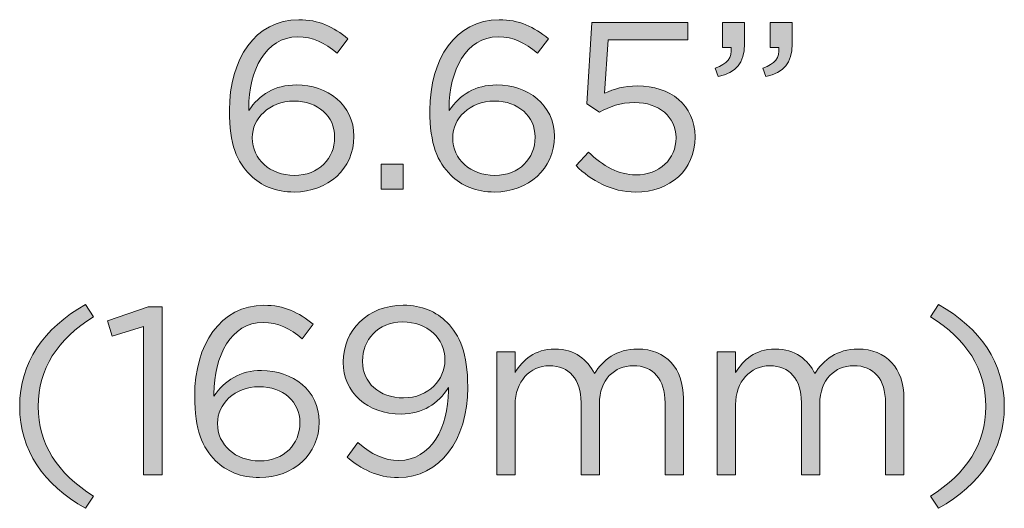
# Model space of a CAD drawing. Units: inches. Extents: x 0.5 to 16.1, y 0.5 to 11.5.
# Drawn here: x 9.9 to 10.6, y 4.9 to 5.2 of the extents above; entities that cross this region are included whole.
import ezdxf

# ---------------------------------------------------------------- set-up
doc = ezdxf.new("R2010")
doc.units = ezdxf.units.IN
doc.header["$MEASUREMENT"] = 0
doc.layers.add('Layer 1', color=7, linetype='Continuous', lineweight=0)

# ---------------------------------------------------------------- blocks, each defined once
blk = doc.blocks.new('Block_52')
at = {"layer": 'Layer 1', "true_color": 0x000000, "transparency": 33554687}
h = blk.add_hatch(color=18, dxfattribs=at)
h.dxf.hatch_style = 2
edge = h.paths.add_edge_path()
edge.add_spline(control_points=[(10.14213, 5.154), (10.14213, 5.154), (10.14213, 5.15434), (10.14213, 5.15434), (10.14213, 5.16876), (10.1304, 5.17948), (10.11346, 5.17948), (10.09587, 5.17948), (10.08412, 5.16691), (10.08412, 5.15384), (10.08412, 5.15384), (10.08412, 5.1535), (10.08412, 5.1535), (10.08412, 5.13858), (10.09653, 5.12718), (10.1138, 5.12718), (10.13106, 5.12718), (10.14213, 5.13908), (10.14213, 5.154)], knot_values=[0, 0, 0, 0, 1, 1, 1, 2, 2, 2, 3, 3, 3, 4, 4, 4, 5, 5, 5, 6, 6, 6, 6], degree=3, periodic=0)
edge = h.paths.add_edge_path()
edge.add_spline(control_points=[(10.08279, 5.12735), (10.07339, 5.13673), (10.06803, 5.1488), (10.06803, 5.17278), (10.06803, 5.17278), (10.06803, 5.17311), (10.06803, 5.17311), (10.06803, 5.20882), (10.08614, 5.23682), (10.11681, 5.23682), (10.1309, 5.23682), (10.14129, 5.23178), (10.15152, 5.2234), (10.15152, 5.2234), (10.1438, 5.21318), (10.1438, 5.21318), (10.13509, 5.22055), (10.12687, 5.22475), (10.11614, 5.22475), (10.09352, 5.22475), (10.08161, 5.20094), (10.08161, 5.17445), (10.08161, 5.17445), (10.08161, 5.17278), (10.08161, 5.17278), (10.08933, 5.18401), (10.09988, 5.19088), (10.11514, 5.19088), (10.13694, 5.19088), (10.15571, 5.1768), (10.15571, 5.15484), (10.15571, 5.15484), (10.15571, 5.1545), (10.15571, 5.1545), (10.15571, 5.13188), (10.13744, 5.11545), (10.11363, 5.11545), (10.10072, 5.11545), (10.09016, 5.11997), (10.08279, 5.12735)], knot_values=[0, 0, 0, 0, 1, 1, 1, 2, 2, 2, 3, 3, 3, 4, 4, 4, 5, 5, 5, 6, 6, 6, 7, 7, 7, 8, 8, 8, 9, 9, 9, 10, 10, 10, 11, 11, 11, 12, 12, 12, 13, 13, 13, 13], degree=3, periodic=0)
h = blk.add_hatch(color=18, dxfattribs=at)
h.dxf.hatch_style = 2
edge = h.paths.add_edge_path()
edge.add_spline(control_points=[(10.28323, 5.154), (10.28323, 5.154), (10.28323, 5.15434), (10.28323, 5.15434), (10.28323, 5.16876), (10.2715, 5.17948), (10.25456, 5.17948), (10.23697, 5.17948), (10.22522, 5.16691), (10.22522, 5.15384), (10.22522, 5.15384), (10.22522, 5.1535), (10.22522, 5.1535), (10.22522, 5.13858), (10.23763, 5.12718), (10.2549, 5.12718), (10.27216, 5.12718), (10.28323, 5.13908), (10.28323, 5.154)], knot_values=[0, 0, 0, 0, 1, 1, 1, 2, 2, 2, 3, 3, 3, 4, 4, 4, 5, 5, 5, 6, 6, 6, 6], degree=3, periodic=0)
edge = h.paths.add_edge_path()
edge.add_spline(control_points=[(10.22389, 5.12735), (10.21449, 5.13673), (10.20913, 5.1488), (10.20913, 5.17278), (10.20913, 5.17278), (10.20913, 5.17311), (10.20913, 5.17311), (10.20913, 5.20882), (10.22724, 5.23682), (10.25792, 5.23682), (10.272, 5.23682), (10.28239, 5.23178), (10.29262, 5.2234), (10.29262, 5.2234), (10.2849, 5.21318), (10.2849, 5.21318), (10.27619, 5.22055), (10.26797, 5.22475), (10.25724, 5.22475), (10.23462, 5.22475), (10.22271, 5.20094), (10.22271, 5.17445), (10.22271, 5.17445), (10.22271, 5.17278), (10.22271, 5.17278), (10.23043, 5.18401), (10.24098, 5.19088), (10.25624, 5.19088), (10.27804, 5.19088), (10.29681, 5.1768), (10.29681, 5.15484), (10.29681, 5.15484), (10.29681, 5.1545), (10.29681, 5.1545), (10.29681, 5.13188), (10.27854, 5.11545), (10.25473, 5.11545), (10.24182, 5.11545), (10.23126, 5.11997), (10.22389, 5.12735)], knot_values=[0, 0, 0, 0, 1, 1, 1, 2, 2, 2, 3, 3, 3, 4, 4, 4, 5, 5, 5, 6, 6, 6, 7, 7, 7, 8, 8, 8, 9, 9, 9, 10, 10, 10, 11, 11, 11, 12, 12, 12, 13, 13, 13, 13], degree=3, periodic=0)
h = blk.add_hatch(color=18, dxfattribs=at)
h.dxf.hatch_style = 2
edge = h.paths.add_edge_path()
edge.add_spline(control_points=[(10.31204, 5.13406), (10.31204, 5.13406), (10.32076, 5.14361), (10.32076, 5.14361), (10.33099, 5.13372), (10.34222, 5.12752), (10.35411, 5.12752), (10.37088, 5.12752), (10.38245, 5.13875), (10.38245, 5.1535), (10.38245, 5.1535), (10.38245, 5.15384), (10.38245, 5.15384), (10.38245, 5.16842), (10.37037, 5.17848), (10.35327, 5.17848), (10.34338, 5.17848), (10.3355, 5.17546), (10.32864, 5.17177), (10.32864, 5.17177), (10.31976, 5.17764), (10.31976, 5.17764), (10.31976, 5.17764), (10.32311, 5.23481), (10.32311, 5.23481), (10.32311, 5.23481), (10.39067, 5.23481), (10.39067, 5.23481), (10.39067, 5.23481), (10.39067, 5.22256), (10.39067, 5.22256), (10.39067, 5.22256), (10.33468, 5.22256), (10.33468, 5.22256), (10.33468, 5.22256), (10.33215, 5.18502), (10.33215, 5.18502), (10.33903, 5.18803), (10.34557, 5.19021), (10.35529, 5.19021), (10.37809, 5.19021), (10.39586, 5.1768), (10.39586, 5.15434), (10.39586, 5.15434), (10.39586, 5.154), (10.39586, 5.154), (10.39586, 5.13104), (10.37842, 5.11545), (10.35395, 5.11545), (10.33719, 5.11545), (10.3226, 5.12349), (10.31204, 5.13406)], knot_values=[0, 0, 0, 0, 1, 1, 1, 2, 2, 2, 3, 3, 3, 4, 4, 4, 5, 5, 5, 6, 6, 6, 7, 7, 7, 8, 8, 8, 9, 9, 9, 10, 10, 10, 11, 11, 11, 12, 12, 12, 13, 13, 13, 14, 14, 14, 15, 15, 15, 16, 16, 16, 17, 17, 17, 17], degree=3, periodic=0)
h = blk.add_hatch(color=18, dxfattribs=at)
h.dxf.hatch_style = 2
edge = h.paths.add_edge_path()
edge.add_spline(control_points=[(10.44359, 5.20262), (10.45197, 5.20563), (10.4555, 5.20999), (10.45482, 5.2172), (10.45482, 5.2172), (10.44878, 5.2172), (10.44878, 5.2172), (10.44878, 5.2172), (10.44878, 5.23481), (10.44878, 5.23481), (10.44878, 5.23481), (10.46421, 5.23481), (10.46421, 5.23481), (10.46421, 5.23481), (10.46421, 5.21971), (10.46421, 5.21971), (10.46421, 5.20614), (10.45835, 5.1996), (10.44561, 5.19675), (10.44561, 5.19675), (10.44359, 5.20262), (10.44359, 5.20262)], knot_values=[0, 0, 0, 0, 1, 1, 1, 2, 2, 2, 3, 3, 3, 4, 4, 4, 5, 5, 5, 6, 6, 6, 7, 7, 7, 7], degree=3, periodic=0)
edge = h.paths.add_edge_path()
edge.add_spline(control_points=[(10.41006, 5.20262), (10.41844, 5.20563), (10.42197, 5.20999), (10.42129, 5.2172), (10.42129, 5.2172), (10.41526, 5.2172), (10.41526, 5.2172), (10.41526, 5.2172), (10.41526, 5.23481), (10.41526, 5.23481), (10.41526, 5.23481), (10.43069, 5.23481), (10.43069, 5.23481), (10.43069, 5.23481), (10.43069, 5.21971), (10.43069, 5.21971), (10.43069, 5.20614), (10.42482, 5.1996), (10.41208, 5.19675), (10.41208, 5.19675), (10.41006, 5.20262), (10.41006, 5.20262)], knot_values=[0, 0, 0, 0, 1, 1, 1, 2, 2, 2, 3, 3, 3, 4, 4, 4, 5, 5, 5, 6, 6, 6, 7, 7, 7, 7], degree=3, periodic=0)
h = blk.add_hatch(color=18, dxfattribs=at)
h.dxf.hatch_style = 2
edge = h.paths.add_edge_path()
edge.add_spline(control_points=[(10.17495, 5.13506), (10.17495, 5.13506), (10.19038, 5.13506), (10.19038, 5.13506), (10.19038, 5.13506), (10.19038, 5.11746), (10.19038, 5.11746), (10.19038, 5.11746), (10.17495, 5.11746), (10.17495, 5.11746), (10.17495, 5.11746), (10.17495, 5.13506), (10.17495, 5.13506)], knot_values=[0, 0, 0, 0, 1, 1, 1, 2, 2, 2, 3, 3, 3, 4, 4, 4, 4], degree=3, periodic=0)
h = blk.add_hatch(color=18, dxfattribs=at)
h.dxf.hatch_style = 2
edge = h.paths.add_edge_path()
edge.add_spline(control_points=[(9.9204, 4.96446), (9.9204, 4.99531), (9.937, 5.01945), (9.96684, 5.03621), (9.96684, 5.03621), (9.97237, 5.02767), (9.97237, 5.02767), (9.94689, 5.01141), (9.93347, 4.99129), (9.93347, 4.96446), (9.93347, 4.93765), (9.94689, 4.91753), (9.97237, 4.90127), (9.97237, 4.90127), (9.96684, 4.89271), (9.96684, 4.89271), (9.937, 4.90948), (9.9204, 4.93362), (9.9204, 4.96446)], knot_values=[0, 0, 0, 0, 1, 1, 1, 2, 2, 2, 3, 3, 3, 4, 4, 4, 5, 5, 5, 6, 6, 6, 6], degree=3, periodic=0)
h = blk.add_hatch(color=18, dxfattribs=at)
h.dxf.hatch_style = 2
edge = h.paths.add_edge_path()
edge.add_spline(control_points=[(10.00754, 5.02079), (10.00754, 5.02079), (9.98542, 5.01392), (9.98542, 5.01392), (9.98542, 5.01392), (9.98223, 5.02464), (9.98223, 5.02464), (9.98223, 5.02464), (10.0109, 5.03453), (10.0109, 5.03453), (10.0109, 5.03453), (10.02062, 5.03453), (10.02062, 5.03453), (10.02062, 5.03453), (10.02062, 4.91635), (10.02062, 4.91635), (10.02062, 4.91635), (10.00754, 4.91635), (10.00754, 4.91635), (10.00754, 4.91635), (10.00754, 5.02079), (10.00754, 5.02079)], knot_values=[0, 0, 0, 0, 1, 1, 1, 2, 2, 2, 3, 3, 3, 4, 4, 4, 5, 5, 5, 6, 6, 6, 7, 7, 7, 7], degree=3, periodic=0)
h = blk.add_hatch(color=18, dxfattribs=at)
h.dxf.hatch_style = 2
edge = h.paths.add_edge_path()
edge.add_spline(control_points=[(10.11768, 4.95289), (10.11768, 4.95289), (10.11768, 4.95323), (10.11768, 4.95323), (10.11768, 4.96765), (10.10594, 4.97838), (10.089, 4.97838), (10.07141, 4.97838), (10.05967, 4.96581), (10.05967, 4.95273), (10.05967, 4.95273), (10.05967, 4.95239), (10.05967, 4.95239), (10.05967, 4.93747), (10.07208, 4.92608), (10.08934, 4.92608), (10.10661, 4.92608), (10.11768, 4.93797), (10.11768, 4.95289)], knot_values=[0, 0, 0, 0, 1, 1, 1, 2, 2, 2, 3, 3, 3, 4, 4, 4, 5, 5, 5, 6, 6, 6, 6], degree=3, periodic=0)
edge = h.paths.add_edge_path()
edge.add_spline(control_points=[(10.05834, 4.92624), (10.04894, 4.93563), (10.04358, 4.9477), (10.04358, 4.97168), (10.04358, 4.97168), (10.04358, 4.97201), (10.04358, 4.97201), (10.04358, 5.00772), (10.06169, 5.03571), (10.09237, 5.03571), (10.10645, 5.03571), (10.11683, 5.03068), (10.12706, 5.0223), (10.12706, 5.0223), (10.11934, 5.01207), (10.11934, 5.01207), (10.11064, 5.01945), (10.10242, 5.02364), (10.09169, 5.02364), (10.06906, 5.02364), (10.05716, 4.99984), (10.05716, 4.97335), (10.05716, 4.97335), (10.05716, 4.97168), (10.05716, 4.97168), (10.06487, 4.98291), (10.07543, 4.98977), (10.09068, 4.98977), (10.11248, 4.98977), (10.13125, 4.97569), (10.13125, 4.95374), (10.13125, 4.95374), (10.13125, 4.9534), (10.13125, 4.9534), (10.13125, 4.93077), (10.11298, 4.91435), (10.08918, 4.91435), (10.07627, 4.91435), (10.0657, 4.91886), (10.05834, 4.92624)], knot_values=[0, 0, 0, 0, 1, 1, 1, 2, 2, 2, 3, 3, 3, 4, 4, 4, 5, 5, 5, 6, 6, 6, 7, 7, 7, 8, 8, 8, 9, 9, 9, 10, 10, 10, 11, 11, 11, 12, 12, 12, 13, 13, 13, 13], degree=3, periodic=0)
h = blk.add_hatch(color=18, dxfattribs=at)
h.dxf.hatch_style = 2
edge = h.paths.add_edge_path()
edge.add_spline(control_points=[(10.21973, 4.99699), (10.21973, 4.99699), (10.21973, 4.99733), (10.21973, 4.99733), (10.21973, 5.01225), (10.20749, 5.02398), (10.18989, 5.02398), (10.17228, 5.02398), (10.16173, 5.01107), (10.16173, 4.99649), (10.16173, 4.99649), (10.16173, 4.99615), (10.16173, 4.99615), (10.16173, 4.98123), (10.17346, 4.9705), (10.19057, 4.9705), (10.2085, 4.9705), (10.21973, 4.98357), (10.21973, 4.99699)], knot_values=[0, 0, 0, 0, 1, 1, 1, 2, 2, 2, 3, 3, 3, 4, 4, 4, 5, 5, 5, 6, 6, 6, 6], degree=3, periodic=0)
edge = h.paths.add_edge_path()
edge.add_spline(control_points=[(10.22224, 4.97536), (10.22224, 4.97536), (10.22224, 4.97772), (10.22224, 4.97772), (10.21487, 4.96631), (10.20414, 4.95911), (10.18905, 4.95911), (10.16492, 4.95911), (10.14815, 4.97435), (10.14815, 4.99548), (10.14815, 4.99548), (10.14815, 4.99581), (10.14815, 4.99581), (10.14815, 5.01811), (10.16542, 5.03571), (10.19039, 5.03571), (10.2038, 5.03571), (10.21369, 5.03118), (10.22123, 5.02364), (10.23012, 5.01476), (10.23583, 5.00168), (10.23583, 4.97822), (10.23583, 4.97822), (10.23583, 4.97788), (10.23583, 4.97788), (10.23583, 4.94066), (10.21604, 4.91435), (10.18704, 4.91435), (10.17178, 4.91435), (10.16073, 4.92055), (10.15082, 4.92877), (10.15082, 4.92877), (10.15854, 4.93899), (10.15854, 4.93899), (10.16809, 4.93061), (10.17697, 4.92642), (10.18738, 4.92642), (10.21, 4.92642), (10.22224, 4.95005), (10.22224, 4.97536)], knot_values=[0, 0, 0, 0, 1, 1, 1, 2, 2, 2, 3, 3, 3, 4, 4, 4, 5, 5, 5, 6, 6, 6, 7, 7, 7, 8, 8, 8, 9, 9, 9, 10, 10, 10, 11, 11, 11, 12, 12, 12, 13, 13, 13, 13], degree=3, periodic=0)
h = blk.add_hatch(color=18, dxfattribs=at)
h.dxf.hatch_style = 2
edge = h.paths.add_edge_path()
edge.add_spline(control_points=[(10.56158, 4.90127), (10.58706, 4.91753), (10.60048, 4.93765), (10.60048, 4.96446), (10.60048, 4.99129), (10.58706, 5.01141), (10.56158, 5.02767), (10.56158, 5.02767), (10.56711, 5.03621), (10.56711, 5.03621), (10.59695, 5.01945), (10.61355, 4.99531), (10.61355, 4.96446), (10.61355, 4.93362), (10.59695, 4.90948), (10.56711, 4.89271), (10.56711, 4.89271), (10.56158, 4.90127), (10.56158, 4.90127)], knot_values=[0, 0, 0, 0, 1, 1, 1, 2, 2, 2, 3, 3, 3, 4, 4, 4, 5, 5, 5, 6, 6, 6, 6], degree=3, periodic=0)
h = blk.add_hatch(color=18, dxfattribs=at)
h.dxf.hatch_style = 2
edge = h.paths.add_edge_path()
edge.add_spline(control_points=[(10.25624, 5.00302), (10.25624, 5.00302), (10.26915, 5.00302), (10.26915, 5.00302), (10.26915, 5.00302), (10.26915, 4.98844), (10.26915, 4.98844), (10.27485, 4.99699), (10.28255, 5.00487), (10.29715, 5.00487), (10.31123, 5.00487), (10.32027, 4.99733), (10.32496, 4.9876), (10.33118, 4.99715), (10.34039, 5.00487), (10.35548, 5.00487), (10.37542, 5.00487), (10.38767, 4.99146), (10.38767, 4.97), (10.38767, 4.97), (10.38767, 4.91635), (10.38767, 4.91635), (10.38767, 4.91635), (10.37476, 4.91635), (10.37476, 4.91635), (10.37476, 4.91635), (10.37476, 4.96699), (10.37476, 4.96699), (10.37476, 4.98374), (10.36637, 4.99314), (10.35229, 4.99314), (10.33922, 4.99314), (10.32849, 4.98341), (10.32849, 4.96631), (10.32849, 4.96631), (10.32849, 4.91635), (10.32849, 4.91635), (10.32849, 4.91635), (10.31558, 4.91635), (10.31558, 4.91635), (10.31558, 4.91635), (10.31558, 4.96731), (10.31558, 4.96731), (10.31558, 4.98357), (10.30703, 4.99314), (10.29328, 4.99314), (10.27954, 4.99314), (10.26915, 4.98173), (10.26915, 4.96581), (10.26915, 4.96581), (10.26915, 4.91635), (10.26915, 4.91635), (10.26915, 4.91635), (10.25624, 4.91635), (10.25624, 4.91635), (10.25624, 4.91635), (10.25624, 5.00302), (10.25624, 5.00302)], knot_values=[0, 0, 0, 0, 1, 1, 1, 2, 2, 2, 3, 3, 3, 4, 4, 4, 5, 5, 5, 6, 6, 6, 7, 7, 7, 8, 8, 8, 9, 9, 9, 10, 10, 10, 11, 11, 11, 12, 12, 12, 13, 13, 13, 14, 14, 14, 15, 15, 15, 16, 16, 16, 17, 17, 17, 18, 18, 18, 19, 19, 19, 19], degree=3, periodic=0)
h = blk.add_hatch(color=18, dxfattribs=at)
h.dxf.hatch_style = 2
edge = h.paths.add_edge_path()
edge.add_spline(control_points=[(10.41142, 5.00302), (10.41142, 5.00302), (10.42433, 5.00302), (10.42433, 5.00302), (10.42433, 5.00302), (10.42433, 4.98844), (10.42433, 4.98844), (10.43003, 4.99699), (10.43773, 5.00487), (10.45232, 5.00487), (10.4664, 5.00487), (10.47545, 4.99733), (10.48014, 4.9876), (10.48636, 4.99715), (10.49556, 5.00487), (10.51066, 5.00487), (10.5306, 5.00487), (10.54285, 4.99146), (10.54285, 4.97), (10.54285, 4.97), (10.54285, 4.91635), (10.54285, 4.91635), (10.54285, 4.91635), (10.52993, 4.91635), (10.52993, 4.91635), (10.52993, 4.91635), (10.52993, 4.96699), (10.52993, 4.96699), (10.52993, 4.98374), (10.52155, 4.99314), (10.50747, 4.99314), (10.4944, 4.99314), (10.48367, 4.98341), (10.48367, 4.96631), (10.48367, 4.96631), (10.48367, 4.91635), (10.48367, 4.91635), (10.48367, 4.91635), (10.47076, 4.91635), (10.47076, 4.91635), (10.47076, 4.91635), (10.47076, 4.96731), (10.47076, 4.96731), (10.47076, 4.98357), (10.46221, 4.99314), (10.44846, 4.99314), (10.43472, 4.99314), (10.42433, 4.98173), (10.42433, 4.96581), (10.42433, 4.96581), (10.42433, 4.91635), (10.42433, 4.91635), (10.42433, 4.91635), (10.41142, 4.91635), (10.41142, 4.91635), (10.41142, 4.91635), (10.41142, 5.00302), (10.41142, 5.00302)], knot_values=[0, 0, 0, 0, 1, 1, 1, 2, 2, 2, 3, 3, 3, 4, 4, 4, 5, 5, 5, 6, 6, 6, 7, 7, 7, 8, 8, 8, 9, 9, 9, 10, 10, 10, 11, 11, 11, 12, 12, 12, 13, 13, 13, 14, 14, 14, 15, 15, 15, 16, 16, 16, 17, 17, 17, 18, 18, 18, 19, 19, 19, 19], degree=3, periodic=0)
at = {"layer": 'Layer 1'}
for points, knots in [([(10.08279, 5.12735), (10.07339, 5.13673), (10.06803, 5.1488), (10.06803, 5.17278), (10.06803, 5.17278), (10.06803, 5.17311), (10.06803, 5.17311), (10.06803, 5.20882), (10.08614, 5.23682), (10.11681, 5.23682), (10.1309, 5.23682), (10.14129, 5.23178), (10.15152, 5.2234), (10.15152, 5.2234), (10.1438, 5.21318), (10.1438, 5.21318), (10.13509, 5.22055), (10.12687, 5.22475), (10.11614, 5.22475), (10.09352, 5.22475), (10.08161, 5.20094), (10.08161, 5.17445), (10.08161, 5.17445), (10.08161, 5.17278), (10.08161, 5.17278), (10.08933, 5.18401), (10.09988, 5.19088), (10.11514, 5.19088), (10.13694, 5.19088), (10.15571, 5.1768), (10.15571, 5.15484), (10.15571, 5.15484), (10.15571, 5.1545), (10.15571, 5.1545), (10.15571, 5.13188), (10.13744, 5.11545), (10.11363, 5.11545), (10.10072, 5.11545), (10.09016, 5.11997), (10.08279, 5.12735)], [0, 0, 0, 0, 1, 1, 1, 2, 2, 2, 3, 3, 3, 4, 4, 4, 5, 5, 5, 6, 6, 6, 7, 7, 7, 8, 8, 8, 9, 9, 9, 10, 10, 10, 11, 11, 11, 12, 12, 12, 13, 13, 13, 13]), ([(10.22389, 5.12735), (10.21449, 5.13673), (10.20913, 5.1488), (10.20913, 5.17278), (10.20913, 5.17278), (10.20913, 5.17311), (10.20913, 5.17311), (10.20913, 5.20882), (10.22724, 5.23682), (10.25792, 5.23682), (10.272, 5.23682), (10.28239, 5.23178), (10.29262, 5.2234), (10.29262, 5.2234), (10.2849, 5.21318), (10.2849, 5.21318), (10.27619, 5.22055), (10.26797, 5.22475), (10.25724, 5.22475), (10.23462, 5.22475), (10.22271, 5.20094), (10.22271, 5.17445), (10.22271, 5.17445), (10.22271, 5.17278), (10.22271, 5.17278), (10.23043, 5.18401), (10.24098, 5.19088), (10.25624, 5.19088), (10.27804, 5.19088), (10.29681, 5.1768), (10.29681, 5.15484), (10.29681, 5.15484), (10.29681, 5.1545), (10.29681, 5.1545), (10.29681, 5.13188), (10.27854, 5.11545), (10.25473, 5.11545), (10.24182, 5.11545), (10.23126, 5.11997), (10.22389, 5.12735)], [0, 0, 0, 0, 1, 1, 1, 2, 2, 2, 3, 3, 3, 4, 4, 4, 5, 5, 5, 6, 6, 6, 7, 7, 7, 8, 8, 8, 9, 9, 9, 10, 10, 10, 11, 11, 11, 12, 12, 12, 13, 13, 13, 13]), ([(10.31204, 5.13406), (10.31204, 5.13406), (10.32076, 5.14361), (10.32076, 5.14361), (10.33099, 5.13372), (10.34222, 5.12752), (10.35411, 5.12752), (10.37088, 5.12752), (10.38245, 5.13875), (10.38245, 5.1535), (10.38245, 5.1535), (10.38245, 5.15384), (10.38245, 5.15384), (10.38245, 5.16842), (10.37037, 5.17848), (10.35327, 5.17848), (10.34338, 5.17848), (10.3355, 5.17546), (10.32864, 5.17177), (10.32864, 5.17177), (10.31976, 5.17764), (10.31976, 5.17764), (10.31976, 5.17764), (10.32311, 5.23481), (10.32311, 5.23481), (10.32311, 5.23481), (10.39067, 5.23481), (10.39067, 5.23481), (10.39067, 5.23481), (10.39067, 5.22256), (10.39067, 5.22256), (10.39067, 5.22256), (10.33468, 5.22256), (10.33468, 5.22256), (10.33468, 5.22256), (10.33215, 5.18502), (10.33215, 5.18502), (10.33903, 5.18803), (10.34557, 5.19021), (10.35529, 5.19021), (10.37809, 5.19021), (10.39586, 5.1768), (10.39586, 5.15434), (10.39586, 5.15434), (10.39586, 5.154), (10.39586, 5.154), (10.39586, 5.13104), (10.37842, 5.11545), (10.35395, 5.11545), (10.33719, 5.11545), (10.3226, 5.12349), (10.31204, 5.13406)], [0, 0, 0, 0, 1, 1, 1, 2, 2, 2, 3, 3, 3, 4, 4, 4, 5, 5, 5, 6, 6, 6, 7, 7, 7, 8, 8, 8, 9, 9, 9, 10, 10, 10, 11, 11, 11, 12, 12, 12, 13, 13, 13, 14, 14, 14, 15, 15, 15, 16, 16, 16, 17, 17, 17, 17]), ([(10.41006, 5.20262), (10.41844, 5.20563), (10.42197, 5.20999), (10.42129, 5.2172), (10.42129, 5.2172), (10.41526, 5.2172), (10.41526, 5.2172), (10.41526, 5.2172), (10.41526, 5.23481), (10.41526, 5.23481), (10.41526, 5.23481), (10.43069, 5.23481), (10.43069, 5.23481), (10.43069, 5.23481), (10.43069, 5.21971), (10.43069, 5.21971), (10.43069, 5.20614), (10.42482, 5.1996), (10.41208, 5.19675), (10.41208, 5.19675), (10.41006, 5.20262), (10.41006, 5.20262)], [0, 0, 0, 0, 1, 1, 1, 2, 2, 2, 3, 3, 3, 4, 4, 4, 5, 5, 5, 6, 6, 6, 7, 7, 7, 7]), ([(10.44359, 5.20262), (10.45197, 5.20563), (10.4555, 5.20999), (10.45482, 5.2172), (10.45482, 5.2172), (10.44878, 5.2172), (10.44878, 5.2172), (10.44878, 5.2172), (10.44878, 5.23481), (10.44878, 5.23481), (10.44878, 5.23481), (10.46421, 5.23481), (10.46421, 5.23481), (10.46421, 5.23481), (10.46421, 5.21971), (10.46421, 5.21971), (10.46421, 5.20614), (10.45835, 5.1996), (10.44561, 5.19675), (10.44561, 5.19675), (10.44359, 5.20262), (10.44359, 5.20262)], [0, 0, 0, 0, 1, 1, 1, 2, 2, 2, 3, 3, 3, 4, 4, 4, 5, 5, 5, 6, 6, 6, 7, 7, 7, 7]), ([(10.14213, 5.154), (10.14213, 5.154), (10.14213, 5.15434), (10.14213, 5.15434), (10.14213, 5.16876), (10.1304, 5.17948), (10.11346, 5.17948), (10.09587, 5.17948), (10.08412, 5.16691), (10.08412, 5.15384), (10.08412, 5.15384), (10.08412, 5.1535), (10.08412, 5.1535), (10.08412, 5.13858), (10.09653, 5.12718), (10.1138, 5.12718), (10.13106, 5.12718), (10.14213, 5.13908), (10.14213, 5.154)], [0, 0, 0, 0, 1, 1, 1, 2, 2, 2, 3, 3, 3, 4, 4, 4, 5, 5, 5, 6, 6, 6, 6]), ([(10.28323, 5.154), (10.28323, 5.154), (10.28323, 5.15434), (10.28323, 5.15434), (10.28323, 5.16876), (10.2715, 5.17948), (10.25456, 5.17948), (10.23697, 5.17948), (10.22522, 5.16691), (10.22522, 5.15384), (10.22522, 5.15384), (10.22522, 5.1535), (10.22522, 5.1535), (10.22522, 5.13858), (10.23763, 5.12718), (10.2549, 5.12718), (10.27216, 5.12718), (10.28323, 5.13908), (10.28323, 5.154)], [0, 0, 0, 0, 1, 1, 1, 2, 2, 2, 3, 3, 3, 4, 4, 4, 5, 5, 5, 6, 6, 6, 6]), ([(10.17495, 5.13506), (10.17495, 5.13506), (10.19038, 5.13506), (10.19038, 5.13506), (10.19038, 5.13506), (10.19038, 5.11746), (10.19038, 5.11746), (10.19038, 5.11746), (10.17495, 5.11746), (10.17495, 5.11746), (10.17495, 5.11746), (10.17495, 5.13506), (10.17495, 5.13506)], [0, 0, 0, 0, 1, 1, 1, 2, 2, 2, 3, 3, 3, 4, 4, 4, 4]), ([(9.9204, 4.96446), (9.9204, 4.99531), (9.937, 5.01945), (9.96684, 5.03621), (9.96684, 5.03621), (9.97237, 5.02767), (9.97237, 5.02767), (9.94689, 5.01141), (9.93347, 4.99129), (9.93347, 4.96446), (9.93347, 4.93765), (9.94689, 4.91753), (9.97237, 4.90127), (9.97237, 4.90127), (9.96684, 4.89271), (9.96684, 4.89271), (9.937, 4.90948), (9.9204, 4.93362), (9.9204, 4.96446)], [0, 0, 0, 0, 1, 1, 1, 2, 2, 2, 3, 3, 3, 4, 4, 4, 5, 5, 5, 6, 6, 6, 6]), ([(10.00754, 5.02079), (10.00754, 5.02079), (9.98542, 5.01392), (9.98542, 5.01392), (9.98542, 5.01392), (9.98223, 5.02464), (9.98223, 5.02464), (9.98223, 5.02464), (10.0109, 5.03453), (10.0109, 5.03453), (10.0109, 5.03453), (10.02062, 5.03453), (10.02062, 5.03453), (10.02062, 5.03453), (10.02062, 4.91635), (10.02062, 4.91635), (10.02062, 4.91635), (10.00754, 4.91635), (10.00754, 4.91635), (10.00754, 4.91635), (10.00754, 5.02079), (10.00754, 5.02079)], [0, 0, 0, 0, 1, 1, 1, 2, 2, 2, 3, 3, 3, 4, 4, 4, 5, 5, 5, 6, 6, 6, 7, 7, 7, 7]), ([(10.05834, 4.92624), (10.04894, 4.93563), (10.04358, 4.9477), (10.04358, 4.97168), (10.04358, 4.97168), (10.04358, 4.97201), (10.04358, 4.97201), (10.04358, 5.00772), (10.06169, 5.03571), (10.09237, 5.03571), (10.10645, 5.03571), (10.11683, 5.03068), (10.12706, 5.0223), (10.12706, 5.0223), (10.11934, 5.01207), (10.11934, 5.01207), (10.11064, 5.01945), (10.10242, 5.02364), (10.09169, 5.02364), (10.06906, 5.02364), (10.05716, 4.99984), (10.05716, 4.97335), (10.05716, 4.97335), (10.05716, 4.97168), (10.05716, 4.97168), (10.06487, 4.98291), (10.07543, 4.98977), (10.09068, 4.98977), (10.11248, 4.98977), (10.13125, 4.97569), (10.13125, 4.95374), (10.13125, 4.95374), (10.13125, 4.9534), (10.13125, 4.9534), (10.13125, 4.93077), (10.11298, 4.91435), (10.08918, 4.91435), (10.07627, 4.91435), (10.0657, 4.91886), (10.05834, 4.92624)], [0, 0, 0, 0, 1, 1, 1, 2, 2, 2, 3, 3, 3, 4, 4, 4, 5, 5, 5, 6, 6, 6, 7, 7, 7, 8, 8, 8, 9, 9, 9, 10, 10, 10, 11, 11, 11, 12, 12, 12, 13, 13, 13, 13]), ([(10.22224, 4.97536), (10.22224, 4.97536), (10.22224, 4.97772), (10.22224, 4.97772), (10.21487, 4.96631), (10.20414, 4.95911), (10.18905, 4.95911), (10.16492, 4.95911), (10.14815, 4.97435), (10.14815, 4.99548), (10.14815, 4.99548), (10.14815, 4.99581), (10.14815, 4.99581), (10.14815, 5.01811), (10.16542, 5.03571), (10.19039, 5.03571), (10.2038, 5.03571), (10.21369, 5.03118), (10.22123, 5.02364), (10.23012, 5.01476), (10.23583, 5.00168), (10.23583, 4.97822), (10.23583, 4.97822), (10.23583, 4.97788), (10.23583, 4.97788), (10.23583, 4.94066), (10.21604, 4.91435), (10.18704, 4.91435), (10.17178, 4.91435), (10.16073, 4.92055), (10.15082, 4.92877), (10.15082, 4.92877), (10.15854, 4.93899), (10.15854, 4.93899), (10.16809, 4.93061), (10.17697, 4.92642), (10.18738, 4.92642), (10.21, 4.92642), (10.22224, 4.95005), (10.22224, 4.97536)], [0, 0, 0, 0, 1, 1, 1, 2, 2, 2, 3, 3, 3, 4, 4, 4, 5, 5, 5, 6, 6, 6, 7, 7, 7, 8, 8, 8, 9, 9, 9, 10, 10, 10, 11, 11, 11, 12, 12, 12, 13, 13, 13, 13]), ([(10.56158, 4.90127), (10.58706, 4.91753), (10.60048, 4.93765), (10.60048, 4.96446), (10.60048, 4.99129), (10.58706, 5.01141), (10.56158, 5.02767), (10.56158, 5.02767), (10.56711, 5.03621), (10.56711, 5.03621), (10.59695, 5.01945), (10.61355, 4.99531), (10.61355, 4.96446), (10.61355, 4.93362), (10.59695, 4.90948), (10.56711, 4.89271), (10.56711, 4.89271), (10.56158, 4.90127), (10.56158, 4.90127)], [0, 0, 0, 0, 1, 1, 1, 2, 2, 2, 3, 3, 3, 4, 4, 4, 5, 5, 5, 6, 6, 6, 6]), ([(10.21973, 4.99699), (10.21973, 4.99699), (10.21973, 4.99733), (10.21973, 4.99733), (10.21973, 5.01225), (10.20749, 5.02398), (10.18989, 5.02398), (10.17228, 5.02398), (10.16173, 5.01107), (10.16173, 4.99649), (10.16173, 4.99649), (10.16173, 4.99615), (10.16173, 4.99615), (10.16173, 4.98123), (10.17346, 4.9705), (10.19057, 4.9705), (10.2085, 4.9705), (10.21973, 4.98357), (10.21973, 4.99699)], [0, 0, 0, 0, 1, 1, 1, 2, 2, 2, 3, 3, 3, 4, 4, 4, 5, 5, 5, 6, 6, 6, 6]), ([(10.25624, 5.00302), (10.25624, 5.00302), (10.26915, 5.00302), (10.26915, 5.00302), (10.26915, 5.00302), (10.26915, 4.98844), (10.26915, 4.98844), (10.27485, 4.99699), (10.28255, 5.00487), (10.29715, 5.00487), (10.31123, 5.00487), (10.32027, 4.99733), (10.32496, 4.9876), (10.33118, 4.99715), (10.34039, 5.00487), (10.35548, 5.00487), (10.37542, 5.00487), (10.38767, 4.99146), (10.38767, 4.97), (10.38767, 4.97), (10.38767, 4.91635), (10.38767, 4.91635), (10.38767, 4.91635), (10.37476, 4.91635), (10.37476, 4.91635), (10.37476, 4.91635), (10.37476, 4.96699), (10.37476, 4.96699), (10.37476, 4.98374), (10.36637, 4.99314), (10.35229, 4.99314), (10.33922, 4.99314), (10.32849, 4.98341), (10.32849, 4.96631), (10.32849, 4.96631), (10.32849, 4.91635), (10.32849, 4.91635), (10.32849, 4.91635), (10.31558, 4.91635), (10.31558, 4.91635), (10.31558, 4.91635), (10.31558, 4.96731), (10.31558, 4.96731), (10.31558, 4.98357), (10.30703, 4.99314), (10.29328, 4.99314), (10.27954, 4.99314), (10.26915, 4.98173), (10.26915, 4.96581), (10.26915, 4.96581), (10.26915, 4.91635), (10.26915, 4.91635), (10.26915, 4.91635), (10.25624, 4.91635), (10.25624, 4.91635), (10.25624, 4.91635), (10.25624, 5.00302), (10.25624, 5.00302)], [0, 0, 0, 0, 1, 1, 1, 2, 2, 2, 3, 3, 3, 4, 4, 4, 5, 5, 5, 6, 6, 6, 7, 7, 7, 8, 8, 8, 9, 9, 9, 10, 10, 10, 11, 11, 11, 12, 12, 12, 13, 13, 13, 14, 14, 14, 15, 15, 15, 16, 16, 16, 17, 17, 17, 18, 18, 18, 19, 19, 19, 19]), ([(10.41142, 5.00302), (10.41142, 5.00302), (10.42433, 5.00302), (10.42433, 5.00302), (10.42433, 5.00302), (10.42433, 4.98844), (10.42433, 4.98844), (10.43003, 4.99699), (10.43773, 5.00487), (10.45232, 5.00487), (10.4664, 5.00487), (10.47545, 4.99733), (10.48014, 4.9876), (10.48636, 4.99715), (10.49556, 5.00487), (10.51066, 5.00487), (10.5306, 5.00487), (10.54285, 4.99146), (10.54285, 4.97), (10.54285, 4.97), (10.54285, 4.91635), (10.54285, 4.91635), (10.54285, 4.91635), (10.52993, 4.91635), (10.52993, 4.91635), (10.52993, 4.91635), (10.52993, 4.96699), (10.52993, 4.96699), (10.52993, 4.98374), (10.52155, 4.99314), (10.50747, 4.99314), (10.4944, 4.99314), (10.48367, 4.98341), (10.48367, 4.96631), (10.48367, 4.96631), (10.48367, 4.91635), (10.48367, 4.91635), (10.48367, 4.91635), (10.47076, 4.91635), (10.47076, 4.91635), (10.47076, 4.91635), (10.47076, 4.96731), (10.47076, 4.96731), (10.47076, 4.98357), (10.46221, 4.99314), (10.44846, 4.99314), (10.43472, 4.99314), (10.42433, 4.98173), (10.42433, 4.96581), (10.42433, 4.96581), (10.42433, 4.91635), (10.42433, 4.91635), (10.42433, 4.91635), (10.41142, 4.91635), (10.41142, 4.91635), (10.41142, 4.91635), (10.41142, 5.00302), (10.41142, 5.00302)], [0, 0, 0, 0, 1, 1, 1, 2, 2, 2, 3, 3, 3, 4, 4, 4, 5, 5, 5, 6, 6, 6, 7, 7, 7, 8, 8, 8, 9, 9, 9, 10, 10, 10, 11, 11, 11, 12, 12, 12, 13, 13, 13, 14, 14, 14, 15, 15, 15, 16, 16, 16, 17, 17, 17, 18, 18, 18, 19, 19, 19, 19]), ([(10.11768, 4.95289), (10.11768, 4.95289), (10.11768, 4.95323), (10.11768, 4.95323), (10.11768, 4.96765), (10.10594, 4.97838), (10.089, 4.97838), (10.07141, 4.97838), (10.05967, 4.96581), (10.05967, 4.95273), (10.05967, 4.95273), (10.05967, 4.95239), (10.05967, 4.95239), (10.05967, 4.93747), (10.07208, 4.92608), (10.08934, 4.92608), (10.10661, 4.92608), (10.11768, 4.93797), (10.11768, 4.95289)], [0, 0, 0, 0, 1, 1, 1, 2, 2, 2, 3, 3, 3, 4, 4, 4, 5, 5, 5, 6, 6, 6, 6])]:
    blk.add_open_spline(points, degree=3, knots=knots, dxfattribs=at)
blk = doc.blocks.new('Block_51')
at = {"layer": 'Layer 1'}
blk.add_blockref('Block_52', (0, 0), dxfattribs=at)

msp = doc.modelspace()

# ---------------------------------------------------------------- block references
at = {"layer": 'Layer 1'}
msp.add_blockref('Block_51', (0, 0), dxfattribs=at)

doc.saveas('drawing.dxf')
